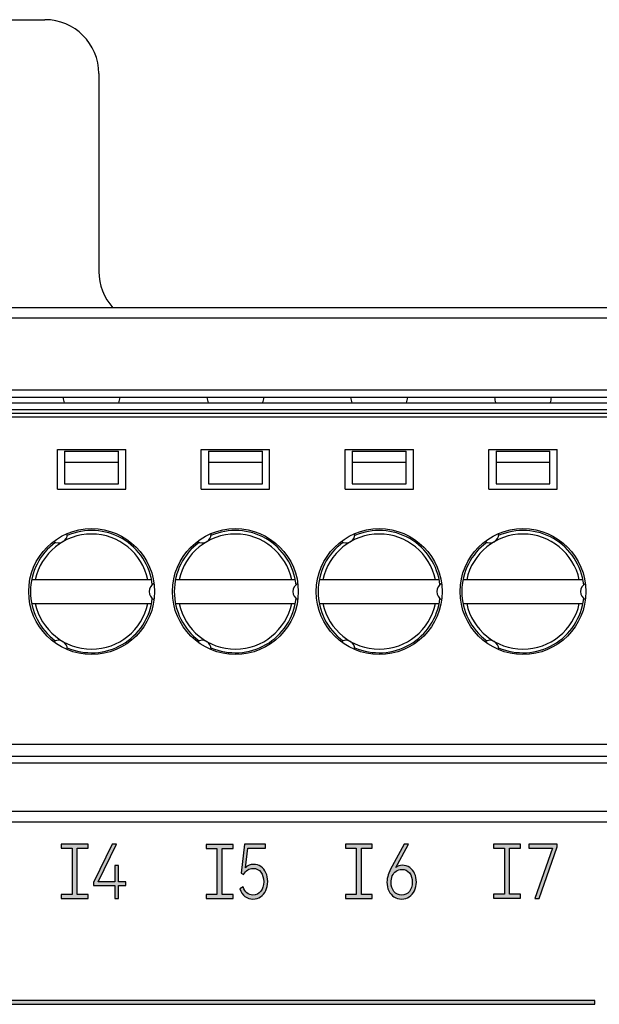
# Model space of a CAD drawing. Units: millimetres. Extents: x 3444 to 4633, y 1826 to 2907.
# Drawn here: x 3904 to 3920, y 2019 to 2047 of the extents above; entities that cross this region are included whole.
import ezdxf

# ---------------------------------------------------------------- set-up
doc = ezdxf.new("R2010")
doc.units = ezdxf.units.MM
doc.header["$MEASUREMENT"] = 0
doc.layers.add('5剖面线层', color=2, linetype='Continuous')
doc.layers.add('layer 1', color=7, linetype='Continuous')

msp = doc.modelspace()

# ---------------------------------------------------------------- hatches: boundary and pattern name
at = {"layer": '5剖面线层'}
h = msp.add_hatch(color=0, dxfattribs=at)
h.dxf.hatch_style = 1
edge = h.paths.add_edge_path()
edge.add_spline(control_points=[(3905.973, 2022.246), (3905.973, 2022.246), (3905.973, 2022.135), (3905.973, 2022.135), (3905.973, 2022.135), (3905.973, 2022.135), (3905.873, 2022.135), (3905.873, 2022.135), (3905.873, 2022.135), (3905.873, 2022.135), (3905.328, 2022.135), (3905.328, 2022.135), (3905.328, 2022.135), (3905.328, 2022.135), (3905.228, 2022.135), (3905.228, 2022.135), (3905.228, 2022.135), (3905.228, 2022.135), (3905.228, 2022.246), (3905.228, 2022.246), (3905.228, 2022.246), (3905.228, 2022.246), (3905.328, 2022.246), (3905.328, 2022.246), (3905.328, 2022.246), (3905.328, 2022.246), (3905.527, 2022.246), (3905.527, 2022.246), (3905.527, 2022.246), (3905.527, 2022.246), (3905.527, 2023.53), (3905.527, 2023.53), (3905.527, 2023.53), (3905.527, 2023.53), (3905.328, 2023.53), (3905.328, 2023.53), (3905.328, 2023.53), (3905.328, 2023.53), (3905.228, 2023.53), (3905.228, 2023.53), (3905.228, 2023.53), (3905.228, 2023.53), (3905.228, 2023.64), (3905.228, 2023.64), (3905.228, 2023.64), (3905.228, 2023.64), (3905.328, 2023.64), (3905.328, 2023.64), (3905.328, 2023.64), (3905.328, 2023.64), (3905.872, 2023.64), (3905.872, 2023.64), (3905.872, 2023.64), (3905.872, 2023.64), (3905.972, 2023.64), (3905.972, 2023.64), (3905.972, 2023.64), (3905.972, 2023.64), (3905.972, 2023.53), (3905.972, 2023.53), (3905.972, 2023.53), (3905.972, 2023.53), (3905.872, 2023.53), (3905.872, 2023.53), (3905.872, 2023.53), (3905.872, 2023.53), (3905.674, 2023.53), (3905.674, 2023.53), (3905.674, 2023.53), (3905.674, 2023.53), (3905.674, 2022.246), (3905.674, 2022.246), (3905.674, 2022.246), (3905.674, 2022.246), (3905.873, 2022.246), (3905.873, 2022.246), (3905.873, 2022.246), (3905.873, 2022.246), (3905.973, 2022.246), (3905.973, 2022.246)], knot_values=[0, 0, 0, 0, 0.047619, 0.047619, 0.047619, 0.047619, 0.095238, 0.095238, 0.095238, 0.095238, 0.142857, 0.142857, 0.142857, 0.142857, 0.190476, 0.190476, 0.190476, 0.190476, 0.238095, 0.238095, 0.238095, 0.238095, 0.285714, 0.285714, 0.285714, 0.285714, 0.333333, 0.333333, 0.333333, 0.333333, 0.380952, 0.380952, 0.380952, 0.380952, 0.428571, 0.428571, 0.428571, 0.428571, 0.47619, 0.47619, 0.47619, 0.47619, 0.52381, 0.52381, 0.52381, 0.52381, 0.571429, 0.571429, 0.571429, 0.571429, 0.619048, 0.619048, 0.619048, 0.619048, 0.666667, 0.666667, 0.666667, 0.666667, 0.714286, 0.714286, 0.714286, 0.714286, 0.761905, 0.761905, 0.761905, 0.761905, 0.809524, 0.809524, 0.809524, 0.809524, 0.857143, 0.857143, 0.857143, 0.857143, 0.904762, 0.904762, 0.904762, 0.904762, 1, 1, 1, 1], degree=3, periodic=1)
h = msp.add_hatch(color=0, dxfattribs=at)
h.dxf.hatch_style = 1
edge = h.paths.add_edge_path()
edge.add_spline(control_points=[(3906.822, 2023.046), (3906.822, 2023.046), (3906.822, 2022.598), (3906.822, 2022.598), (3906.822, 2022.598), (3906.822, 2022.598), (3907.022, 2022.598), (3907.022, 2022.598), (3907.022, 2022.598), (3907.022, 2022.598), (3907.022, 2022.492), (3907.022, 2022.492), (3907.022, 2022.492), (3907.022, 2022.492), (3906.822, 2022.492), (3906.822, 2022.492), (3906.822, 2022.492), (3906.822, 2022.492), (3906.822, 2022.136), (3906.822, 2022.136), (3906.822, 2022.136), (3906.822, 2022.136), (3906.717, 2022.136), (3906.717, 2022.136), (3906.717, 2022.136), (3906.717, 2022.136), (3906.717, 2022.492), (3906.717, 2022.492), (3906.717, 2022.492), (3906.717, 2022.492), (3906.128, 2022.492), (3906.128, 2022.492), (3906.128, 2022.492), (3906.128, 2022.492), (3906.128, 2022.576), (3906.128, 2022.576), (3906.128, 2022.576), (3906.128, 2022.576), (3906.643, 2023.642), (3906.643, 2023.642), (3906.643, 2023.642), (3906.643, 2023.642), (3906.76, 2023.642), (3906.76, 2023.642), (3906.76, 2023.642), (3906.76, 2023.642), (3906.254, 2022.598), (3906.254, 2022.598), (3906.254, 2022.598), (3906.254, 2022.598), (3906.717, 2022.598), (3906.717, 2022.598), (3906.717, 2022.598), (3906.717, 2022.598), (3906.717, 2023.046), (3906.717, 2023.046), (3906.717, 2023.046), (3906.717, 2023.046), (3906.822, 2023.046), (3906.822, 2023.046)], knot_values=[0, 0, 0, 0, 0.0625, 0.0625, 0.0625, 0.0625, 0.125, 0.125, 0.125, 0.125, 0.1875, 0.1875, 0.1875, 0.1875, 0.25, 0.25, 0.25, 0.25, 0.3125, 0.3125, 0.3125, 0.3125, 0.375, 0.375, 0.375, 0.375, 0.4375, 0.4375, 0.4375, 0.4375, 0.5, 0.5, 0.5, 0.5, 0.5625, 0.5625, 0.5625, 0.5625, 0.625, 0.625, 0.625, 0.625, 0.6875, 0.6875, 0.6875, 0.6875, 0.75, 0.75, 0.75, 0.75, 0.8125, 0.8125, 0.8125, 0.8125, 0.875, 0.875, 0.875, 0.875, 1, 1, 1, 1], degree=3, periodic=1)
h = msp.add_hatch(color=0, dxfattribs=at)
h.dxf.hatch_style = 1
edge = h.paths.add_edge_path()
edge.add_spline(control_points=[(3910.005, 2022.243), (3910.005, 2022.243), (3910.005, 2022.132), (3910.005, 2022.132), (3910.005, 2022.132), (3910.005, 2022.132), (3909.905, 2022.132), (3909.905, 2022.132), (3909.905, 2022.132), (3909.905, 2022.132), (3909.36, 2022.132), (3909.36, 2022.132), (3909.36, 2022.132), (3909.36, 2022.132), (3909.26, 2022.132), (3909.26, 2022.132), (3909.26, 2022.132), (3909.26, 2022.132), (3909.26, 2022.243), (3909.26, 2022.243), (3909.26, 2022.243), (3909.26, 2022.243), (3909.36, 2022.243), (3909.36, 2022.243), (3909.36, 2022.243), (3909.36, 2022.243), (3909.559, 2022.243), (3909.559, 2022.243), (3909.559, 2022.243), (3909.559, 2022.243), (3909.559, 2023.526), (3909.559, 2023.526), (3909.559, 2023.526), (3909.559, 2023.526), (3909.36, 2023.526), (3909.36, 2023.526), (3909.36, 2023.526), (3909.36, 2023.526), (3909.26, 2023.526), (3909.26, 2023.526), (3909.26, 2023.526), (3909.26, 2023.526), (3909.26, 2023.637), (3909.26, 2023.637), (3909.26, 2023.637), (3909.26, 2023.637), (3909.36, 2023.637), (3909.36, 2023.637), (3909.36, 2023.637), (3909.36, 2023.637), (3909.905, 2023.637), (3909.905, 2023.637), (3909.905, 2023.637), (3909.905, 2023.637), (3910.005, 2023.637), (3910.005, 2023.637), (3910.005, 2023.637), (3910.005, 2023.637), (3910.005, 2023.526), (3910.005, 2023.526), (3910.005, 2023.526), (3910.005, 2023.526), (3909.905, 2023.526), (3909.905, 2023.526), (3909.905, 2023.526), (3909.905, 2023.526), (3909.706, 2023.526), (3909.706, 2023.526), (3909.706, 2023.526), (3909.706, 2023.526), (3909.706, 2022.243), (3909.706, 2022.243), (3909.706, 2022.243), (3909.706, 2022.243), (3909.905, 2022.243), (3909.905, 2022.243), (3909.905, 2022.243), (3909.905, 2022.243), (3910.005, 2022.243), (3910.005, 2022.243)], knot_values=[0, 0, 0, 0, 0.047619, 0.047619, 0.047619, 0.047619, 0.095238, 0.095238, 0.095238, 0.095238, 0.142857, 0.142857, 0.142857, 0.142857, 0.190476, 0.190476, 0.190476, 0.190476, 0.238095, 0.238095, 0.238095, 0.238095, 0.285714, 0.285714, 0.285714, 0.285714, 0.333333, 0.333333, 0.333333, 0.333333, 0.380952, 0.380952, 0.380952, 0.380952, 0.428571, 0.428571, 0.428571, 0.428571, 0.47619, 0.47619, 0.47619, 0.47619, 0.52381, 0.52381, 0.52381, 0.52381, 0.571429, 0.571429, 0.571429, 0.571429, 0.619048, 0.619048, 0.619048, 0.619048, 0.666667, 0.666667, 0.666667, 0.666667, 0.714286, 0.714286, 0.714286, 0.714286, 0.761905, 0.761905, 0.761905, 0.761905, 0.809524, 0.809524, 0.809524, 0.809524, 0.857143, 0.857143, 0.857143, 0.857143, 0.904762, 0.904762, 0.904762, 0.904762, 1, 1, 1, 1], degree=3, periodic=1)
h = msp.add_hatch(color=0, dxfattribs=at)
h.dxf.hatch_style = 1
edge = h.paths.add_edge_path()
edge.add_spline(control_points=[(3910.578, 2023.079), (3910.654, 2023.079), (3910.721, 2023.059), (3910.78, 2023.018), (3910.78, 2023.018), (3910.839, 2022.978), (3910.886, 2022.921), (3910.919, 2022.849), (3910.919, 2022.849), (3910.953, 2022.776), (3910.969, 2022.694), (3910.969, 2022.602), (3910.969, 2022.602), (3910.969, 2022.508), (3910.952, 2022.424), (3910.917, 2022.35), (3910.917, 2022.35), (3910.883, 2022.276), (3910.834, 2022.218), (3910.772, 2022.177), (3910.772, 2022.177), (3910.71, 2022.136), (3910.639, 2022.116), (3910.56, 2022.116), (3910.56, 2022.116), (3910.477, 2022.116), (3910.403, 2022.14), (3910.338, 2022.188), (3910.338, 2022.188), (3910.273, 2022.236), (3910.227, 2022.306), (3910.198, 2022.399), (3910.198, 2022.399), (3910.198, 2022.399), (3910.284, 2022.457), (3910.284, 2022.457), (3910.284, 2022.457), (3910.309, 2022.381), (3910.345, 2022.324), (3910.393, 2022.285), (3910.393, 2022.285), (3910.44, 2022.246), (3910.496, 2022.227), (3910.56, 2022.227), (3910.56, 2022.227), (3910.652, 2022.227), (3910.725, 2022.262), (3910.778, 2022.331), (3910.778, 2022.331), (3910.832, 2022.401), (3910.858, 2022.49), (3910.858, 2022.598), (3910.858, 2022.598), (3910.858, 2022.705), (3910.832, 2022.793), (3910.78, 2022.863), (3910.78, 2022.863), (3910.728, 2022.933), (3910.656, 2022.968), (3910.564, 2022.968), (3910.564, 2022.968), (3910.453, 2022.968), (3910.363, 2022.91), (3910.295, 2022.795), (3910.295, 2022.795), (3910.295, 2022.795), (3910.23, 2022.832), (3910.23, 2022.832), (3910.23, 2022.832), (3910.23, 2022.832), (3910.324, 2023.644), (3910.324, 2023.644), (3910.324, 2023.644), (3910.324, 2023.644), (3910.908, 2023.644), (3910.908, 2023.644), (3910.908, 2023.644), (3910.908, 2023.644), (3910.908, 2023.535), (3910.908, 2023.535), (3910.908, 2023.535), (3910.908, 2023.535), (3910.415, 2023.535), (3910.415, 2023.535), (3910.415, 2023.535), (3910.415, 2023.535), (3910.349, 2022.986), (3910.349, 2022.986), (3910.349, 2022.986), (3910.41, 2023.048), (3910.486, 2023.079), (3910.578, 2023.079)], knot_values=[0, 0, 0, 0, 0.041667, 0.041667, 0.041667, 0.041667, 0.083333, 0.083333, 0.083333, 0.083333, 0.125, 0.125, 0.125, 0.125, 0.166667, 0.166667, 0.166667, 0.166667, 0.208333, 0.208333, 0.208333, 0.208333, 0.25, 0.25, 0.25, 0.25, 0.291667, 0.291667, 0.291667, 0.291667, 0.333333, 0.333333, 0.333333, 0.333333, 0.375, 0.375, 0.375, 0.375, 0.416667, 0.416667, 0.416667, 0.416667, 0.458333, 0.458333, 0.458333, 0.458333, 0.5, 0.5, 0.5, 0.5, 0.541667, 0.541667, 0.541667, 0.541667, 0.583333, 0.583333, 0.583333, 0.583333, 0.625, 0.625, 0.625, 0.625, 0.666667, 0.666667, 0.666667, 0.666667, 0.708333, 0.708333, 0.708333, 0.708333, 0.75, 0.75, 0.75, 0.75, 0.791667, 0.791667, 0.791667, 0.791667, 0.833333, 0.833333, 0.833333, 0.833333, 0.875, 0.875, 0.875, 0.875, 0.916667, 0.916667, 0.916667, 0.916667, 1, 1, 1, 1], degree=3, periodic=1)
h = msp.add_hatch(color=0, dxfattribs=at)
h.dxf.hatch_style = 1
edge = h.paths.add_edge_path()
edge.add_spline(control_points=[(3913.88, 2022.244), (3913.88, 2022.244), (3913.88, 2022.133), (3913.88, 2022.133), (3913.88, 2022.133), (3913.88, 2022.133), (3913.78, 2022.133), (3913.78, 2022.133), (3913.78, 2022.133), (3913.78, 2022.133), (3913.236, 2022.133), (3913.236, 2022.133), (3913.236, 2022.133), (3913.236, 2022.133), (3913.136, 2022.133), (3913.136, 2022.133), (3913.136, 2022.133), (3913.136, 2022.133), (3913.136, 2022.244), (3913.136, 2022.244), (3913.136, 2022.244), (3913.136, 2022.244), (3913.236, 2022.244), (3913.236, 2022.244), (3913.236, 2022.244), (3913.236, 2022.244), (3913.434, 2022.244), (3913.434, 2022.244), (3913.434, 2022.244), (3913.434, 2022.244), (3913.434, 2023.527), (3913.434, 2023.527), (3913.434, 2023.527), (3913.434, 2023.527), (3913.236, 2023.527), (3913.236, 2023.527), (3913.236, 2023.527), (3913.236, 2023.527), (3913.136, 2023.527), (3913.136, 2023.527), (3913.136, 2023.527), (3913.136, 2023.527), (3913.136, 2023.638), (3913.136, 2023.638), (3913.136, 2023.638), (3913.136, 2023.638), (3913.236, 2023.638), (3913.236, 2023.638), (3913.236, 2023.638), (3913.236, 2023.638), (3913.78, 2023.638), (3913.78, 2023.638), (3913.78, 2023.638), (3913.78, 2023.638), (3913.88, 2023.638), (3913.88, 2023.638), (3913.88, 2023.638), (3913.88, 2023.638), (3913.88, 2023.527), (3913.88, 2023.527), (3913.88, 2023.527), (3913.88, 2023.527), (3913.78, 2023.527), (3913.78, 2023.527), (3913.78, 2023.527), (3913.78, 2023.527), (3913.581, 2023.527), (3913.581, 2023.527), (3913.581, 2023.527), (3913.581, 2023.527), (3913.581, 2022.244), (3913.581, 2022.244), (3913.581, 2022.244), (3913.581, 2022.244), (3913.78, 2022.244), (3913.78, 2022.244), (3913.78, 2022.244), (3913.78, 2022.244), (3913.88, 2022.244), (3913.88, 2022.244)], knot_values=[0, 0, 0, 0, 0.047619, 0.047619, 0.047619, 0.047619, 0.095238, 0.095238, 0.095238, 0.095238, 0.142857, 0.142857, 0.142857, 0.142857, 0.190476, 0.190476, 0.190476, 0.190476, 0.238095, 0.238095, 0.238095, 0.238095, 0.285714, 0.285714, 0.285714, 0.285714, 0.333333, 0.333333, 0.333333, 0.333333, 0.380952, 0.380952, 0.380952, 0.380952, 0.428571, 0.428571, 0.428571, 0.428571, 0.47619, 0.47619, 0.47619, 0.47619, 0.52381, 0.52381, 0.52381, 0.52381, 0.571429, 0.571429, 0.571429, 0.571429, 0.619048, 0.619048, 0.619048, 0.619048, 0.666667, 0.666667, 0.666667, 0.666667, 0.714286, 0.714286, 0.714286, 0.714286, 0.761905, 0.761905, 0.761905, 0.761905, 0.809524, 0.809524, 0.809524, 0.809524, 0.857143, 0.857143, 0.857143, 0.857143, 0.904762, 0.904762, 0.904762, 0.904762, 1, 1, 1, 1], degree=3, periodic=1)
h = msp.add_hatch(color=0, dxfattribs=at)
h.dxf.hatch_style = 1
edge = h.paths.add_edge_path()
edge.add_spline(control_points=[(3914.712, 2023.054), (3914.791, 2023.054), (3914.86, 2023.033), (3914.919, 2022.992), (3914.919, 2022.992), (3914.979, 2022.95), (3915.024, 2022.894), (3915.057, 2022.823), (3915.057, 2022.823), (3915.089, 2022.753), (3915.105, 2022.674), (3915.105, 2022.588), (3915.105, 2022.588), (3915.105, 2022.499), (3915.088, 2022.419), (3915.053, 2022.347), (3915.053, 2022.347), (3915.018, 2022.275), (3914.97, 2022.218), (3914.908, 2022.177), (3914.908, 2022.177), (3914.845, 2022.136), (3914.775, 2022.116), (3914.696, 2022.116), (3914.696, 2022.116), (3914.616, 2022.116), (3914.545, 2022.136), (3914.482, 2022.176), (3914.482, 2022.176), (3914.42, 2022.217), (3914.372, 2022.272), (3914.338, 2022.344), (3914.338, 2022.344), (3914.304, 2022.415), (3914.287, 2022.495), (3914.287, 2022.584), (3914.287, 2022.584), (3914.287, 2022.658), (3914.299, 2022.726), (3914.322, 2022.789), (3914.322, 2022.789), (3914.345, 2022.852), (3914.383, 2022.933), (3914.436, 2023.032), (3914.436, 2023.032), (3914.436, 2023.032), (3914.77, 2023.642), (3914.77, 2023.642), (3914.77, 2023.642), (3914.77, 2023.642), (3914.89, 2023.642), (3914.89, 2023.642), (3914.89, 2023.642), (3914.89, 2023.642), (3914.579, 2023.073), (3914.579, 2023.073), (3914.579, 2023.073), (3914.579, 2023.073), (3914.533, 2022.995), (3914.533, 2022.995), (3914.533, 2022.995), (3914.584, 2023.034), (3914.644, 2023.054), (3914.712, 2023.054)], knot_values=[0, 0, 0, 0, 0.058824, 0.058824, 0.058824, 0.058824, 0.117647, 0.117647, 0.117647, 0.117647, 0.176471, 0.176471, 0.176471, 0.176471, 0.235294, 0.235294, 0.235294, 0.235294, 0.294118, 0.294118, 0.294118, 0.294118, 0.352941, 0.352941, 0.352941, 0.352941, 0.411765, 0.411765, 0.411765, 0.411765, 0.470588, 0.470588, 0.470588, 0.470588, 0.529412, 0.529412, 0.529412, 0.529412, 0.588235, 0.588235, 0.588235, 0.588235, 0.647059, 0.647059, 0.647059, 0.647059, 0.705882, 0.705882, 0.705882, 0.705882, 0.764706, 0.764706, 0.764706, 0.764706, 0.823529, 0.823529, 0.823529, 0.823529, 0.882353, 0.882353, 0.882353, 0.882353, 1, 1, 1, 1], degree=3, periodic=1)
edge = h.paths.add_edge_path(flags=16)
edge.add_spline(control_points=[(3914.696, 2022.227), (3914.784, 2022.227), (3914.856, 2022.26), (3914.91, 2022.326), (3914.91, 2022.326), (3914.965, 2022.393), (3914.992, 2022.479), (3914.992, 2022.584), (3914.992, 2022.584), (3914.992, 2022.689), (3914.966, 2022.775), (3914.914, 2022.842), (3914.914, 2022.842), (3914.862, 2022.908), (3914.79, 2022.941), (3914.7, 2022.941), (3914.7, 2022.941), (3914.639, 2022.941), (3914.585, 2022.925), (3914.54, 2022.892), (3914.54, 2022.892), (3914.494, 2022.859), (3914.46, 2022.815), (3914.436, 2022.76), (3914.436, 2022.76), (3914.412, 2022.704), (3914.4, 2022.643), (3914.4, 2022.578), (3914.4, 2022.578), (3914.4, 2022.475), (3914.427, 2022.391), (3914.482, 2022.325), (3914.482, 2022.325), (3914.536, 2022.259), (3914.607, 2022.227), (3914.696, 2022.227)], knot_values=[0, 0, 0, 0, 0.1, 0.1, 0.1, 0.1, 0.2, 0.2, 0.2, 0.2, 0.3, 0.3, 0.3, 0.3, 0.4, 0.4, 0.4, 0.4, 0.5, 0.5, 0.5, 0.5, 0.6, 0.6, 0.6, 0.6, 0.7, 0.7, 0.7, 0.7, 0.8, 0.8, 0.8, 0.8, 1, 1, 1, 1], degree=3, periodic=1)
h = msp.add_hatch(color=0, dxfattribs=at)
h.dxf.hatch_style = 1
edge = h.paths.add_edge_path()
edge.add_spline(control_points=[(3917.998, 2022.248), (3917.998, 2022.248), (3917.998, 2022.137), (3917.998, 2022.137), (3917.998, 2022.137), (3917.998, 2022.137), (3917.898, 2022.137), (3917.898, 2022.137), (3917.898, 2022.137), (3917.898, 2022.137), (3917.354, 2022.137), (3917.354, 2022.137), (3917.354, 2022.137), (3917.354, 2022.137), (3917.254, 2022.137), (3917.254, 2022.137), (3917.254, 2022.137), (3917.254, 2022.137), (3917.254, 2022.248), (3917.254, 2022.248), (3917.254, 2022.248), (3917.254, 2022.248), (3917.354, 2022.248), (3917.354, 2022.248), (3917.354, 2022.248), (3917.354, 2022.248), (3917.552, 2022.248), (3917.552, 2022.248), (3917.552, 2022.248), (3917.552, 2022.248), (3917.552, 2023.531), (3917.552, 2023.531), (3917.552, 2023.531), (3917.552, 2023.531), (3917.353, 2023.531), (3917.353, 2023.531), (3917.353, 2023.531), (3917.353, 2023.531), (3917.253, 2023.531), (3917.253, 2023.531), (3917.253, 2023.531), (3917.253, 2023.531), (3917.253, 2023.642), (3917.253, 2023.642), (3917.253, 2023.642), (3917.253, 2023.642), (3917.353, 2023.642), (3917.353, 2023.642), (3917.353, 2023.642), (3917.353, 2023.642), (3917.898, 2023.642), (3917.898, 2023.642), (3917.898, 2023.642), (3917.898, 2023.642), (3917.998, 2023.642), (3917.998, 2023.642), (3917.998, 2023.642), (3917.998, 2023.642), (3917.998, 2023.531), (3917.998, 2023.531), (3917.998, 2023.531), (3917.998, 2023.531), (3917.898, 2023.531), (3917.898, 2023.531), (3917.898, 2023.531), (3917.898, 2023.531), (3917.699, 2023.531), (3917.699, 2023.531), (3917.699, 2023.531), (3917.699, 2023.531), (3917.699, 2022.248), (3917.699, 2022.248), (3917.699, 2022.248), (3917.699, 2022.248), (3917.898, 2022.248), (3917.898, 2022.248), (3917.898, 2022.248), (3917.898, 2022.248), (3917.998, 2022.248), (3917.998, 2022.248)], knot_values=[0, 0, 0, 0, 0.047619, 0.047619, 0.047619, 0.047619, 0.095238, 0.095238, 0.095238, 0.095238, 0.142857, 0.142857, 0.142857, 0.142857, 0.190476, 0.190476, 0.190476, 0.190476, 0.238095, 0.238095, 0.238095, 0.238095, 0.285714, 0.285714, 0.285714, 0.285714, 0.333333, 0.333333, 0.333333, 0.333333, 0.380952, 0.380952, 0.380952, 0.380952, 0.428571, 0.428571, 0.428571, 0.428571, 0.47619, 0.47619, 0.47619, 0.47619, 0.52381, 0.52381, 0.52381, 0.52381, 0.571429, 0.571429, 0.571429, 0.571429, 0.619048, 0.619048, 0.619048, 0.619048, 0.666667, 0.666667, 0.666667, 0.666667, 0.714286, 0.714286, 0.714286, 0.714286, 0.761905, 0.761905, 0.761905, 0.761905, 0.809524, 0.809524, 0.809524, 0.809524, 0.857143, 0.857143, 0.857143, 0.857143, 0.904762, 0.904762, 0.904762, 0.904762, 1, 1, 1, 1], degree=3, periodic=1)
h = msp.add_hatch(color=0, dxfattribs=at)
h.dxf.hatch_style = 1
edge = h.paths.add_edge_path()
edge.add_spline(control_points=[(3918.896, 2023.535), (3918.896, 2023.535), (3918.23, 2023.535), (3918.23, 2023.535), (3918.23, 2023.535), (3918.23, 2023.535), (3918.23, 2023.642), (3918.23, 2023.642), (3918.23, 2023.642), (3918.23, 2023.642), (3919.019, 2023.642), (3919.019, 2023.642), (3919.019, 2023.642), (3919.019, 2023.642), (3919.019, 2023.572), (3919.019, 2023.572), (3919.019, 2023.572), (3919.019, 2023.572), (3918.523, 2022.136), (3918.523, 2022.136), (3918.523, 2022.136), (3918.523, 2022.136), (3918.404, 2022.136), (3918.404, 2022.136), (3918.404, 2022.136), (3918.404, 2022.136), (3918.896, 2023.535), (3918.896, 2023.535)], knot_values=[0, 0, 0, 0, 0.125, 0.125, 0.125, 0.125, 0.25, 0.25, 0.25, 0.25, 0.375, 0.375, 0.375, 0.375, 0.5, 0.5, 0.5, 0.5, 0.625, 0.625, 0.625, 0.625, 0.75, 0.75, 0.75, 0.75, 1, 1, 1, 1], degree=3, periodic=1)
h = msp.add_hatch(color=0, dxfattribs=at)
h.dxf.hatch_style = 1
edge = h.paths.add_edge_path()
edge.add_spline(control_points=[(3886.171, 2021.216), (3886.171, 2021.216), (3886.171, 2019.3), (3886.171, 2019.3), (3886.171, 2019.3), (3886.171, 2019.3), (3920.068, 2019.3), (3920.068, 2019.3), (3920.068, 2019.3), (3920.068, 2019.3), (3920.068, 2019.19), (3920.068, 2019.19), (3920.068, 2019.19), (3920.068, 2019.19), (3886.071, 2019.19), (3886.071, 2019.19), (3886.071, 2019.19), (3886.071, 2019.19), (3886.071, 2021.216), (3886.071, 2021.216), (3886.071, 2021.216), (3886.071, 2021.216), (3886.171, 2021.216), (3886.171, 2021.216)], knot_values=[0, 0, 0, 0, 0.142857, 0.142857, 0.142857, 0.142857, 0.285714, 0.285714, 0.285714, 0.285714, 0.428571, 0.428571, 0.428571, 0.428571, 0.571429, 0.571429, 0.571429, 0.571429, 0.714286, 0.714286, 0.714286, 0.714286, 1, 1, 1, 1], degree=3, periodic=1)

# ---------------------------------------------------------------- linework, layer by layer
at = {"color": 0, "linetype": 'Continuous'}
for p, q in [((3892.771, 2046.563), (3904.771, 2046.563)), ((3906.271, 2045.063), (3906.271, 2039.563)), ((3863.271, 2038.563), (4004.571, 2038.563)), ((3964.571, 2038.263), (3883.571, 2038.263)), ((3964.571, 2036.263), (3883.571, 2036.263)), ((3964.571, 2036.063), (3883.571, 2036.063)), ((3883.571, 2035.913), (3964.571, 2035.913)), ((3964.571, 2035.713), (3883.571, 2035.713)), ((3964.571, 2035.613), (3883.571, 2035.613)), ((3964.571, 2035.513), (3883.571, 2035.513)), ((3905.121, 2033.513), (3905.121, 2034.613)), ((3905.121, 2034.613), (3907.021, 2034.613)), ((3907.021, 2033.513), (3907.021, 2034.613)), ((3909.121, 2033.513), (3909.121, 2034.613)), ((3909.121, 2034.613), (3911.021, 2034.613)), ((3911.021, 2033.513), (3911.021, 2034.613)), ((3913.121, 2033.513), (3913.121, 2034.613)), ((3913.121, 2034.613), (3915.021, 2034.613)), ((3915.021, 2033.513), (3915.021, 2034.613)), ((3917.121, 2033.513), (3917.121, 2034.613)), ((3917.121, 2034.613), (3919.021, 2034.613)), ((3919.021, 2033.513), (3919.021, 2034.613)), ((3905.321, 2034.563), (3905.321, 2033.656)), ((3905.321, 2034.563), (3906.821, 2034.563)), ((3906.821, 2033.656), (3906.821, 2034.563)), ((3909.321, 2034.563), (3909.321, 2033.656)), ((3909.321, 2034.563), (3910.821, 2034.563)), ((3910.821, 2033.656), (3910.821, 2034.563)), ((3913.321, 2034.563), (3913.321, 2033.656)), ((3913.321, 2034.563), (3914.821, 2034.563)), ((3914.821, 2033.656), (3914.821, 2034.563)), ((3917.321, 2034.563), (3917.321, 2033.656)), ((3917.321, 2034.563), (3918.821, 2034.563)), ((3918.821, 2033.656), (3918.821, 2034.563)), ((3905.321, 2034.263), (3906.821, 2034.263)), ((3909.321, 2034.263), (3910.821, 2034.263)), ((3913.321, 2034.263), (3914.821, 2034.263)), ((3917.321, 2034.263), (3918.821, 2034.263)), ((3905.121, 2033.513), (3907.021, 2033.513)), ((3905.321, 2033.656), (3906.821, 2033.656)), ((3909.121, 2033.513), (3911.021, 2033.513)), ((3909.321, 2033.656), (3910.821, 2033.656)), ((3913.121, 2033.513), (3915.021, 2033.513)), ((3913.321, 2033.656), (3914.821, 2033.656)), ((3917.121, 2033.513), (3919.021, 2033.513)), ((3917.321, 2033.656), (3918.821, 2033.656)), ((3907.738, 2030.993), (3904.403, 2030.993)), ((3911.738, 2030.993), (3908.403, 2030.993)), ((3915.738, 2030.993), (3912.403, 2030.993)), ((3919.738, 2030.993), (3916.403, 2030.993)), ((3904.403, 2030.333), (3907.738, 2030.333)), ((3908.403, 2030.333), (3911.738, 2030.333)), ((3912.403, 2030.333), (3915.738, 2030.333)), ((3916.403, 2030.333), (3919.738, 2030.333)), ((3924.071, 2026.413), (3883.571, 2026.413)), ((3883.571, 2026.092), (3964.571, 2026.092)), ((3964.571, 2025.895), (3883.571, 2025.895)), ((3868.771, 2024.563), (3979.371, 2024.563)), ((3868.471, 2024.263), (3979.671, 2024.263))]:
    msp.add_line(p, q, dxfattribs=at)
for centre in [(3906.071, 2030.663), (3910.071, 2030.663), (3914.071, 2030.663), (3918.071, 2030.663)]:
    msp.add_circle(centre, 1.75, dxfattribs=at)
for centre, radius, start, end in [((3904.771, 2045.063), 1.5, 0, 90), ((3907.771, 2039.563), 1.5, 180, 222.3983), ((3906.071, 2036.163), 0.8, 187.1808, 198.5437), ((3906.071, 2036.163), 0.8, 341.4561, 352.8192), ((3910.071, 2036.163), 0.8, 187.1808, 198.5437), ((3910.071, 2036.163), 0.8, 341.4561, 352.8192), ((3914.071, 2036.163), 0.8, 187.1808, 198.5437), ((3914.071, 2036.163), 0.8, 341.4561, 352.8192), ((3918.071, 2036.163), 0.8, 187.1808, 198.5437), ((3918.071, 2036.163), 0.8, 341.4561, 352.8192), ((3906.071, 2030.663), 1.6, 11.9027, 168.0973), ((3905.146, 2032.265), 0.25, 237.178, 0), ((3906.071, 2030.663), 1.7, 6.4651, 113.5349), ((3910.071, 2030.663), 1.6, 11.9027, 168.0973), ((3909.146, 2032.265), 0.25, 237.178, 0), ((3910.071, 2030.663), 1.7, 6.4651, 113.5349), ((3914.071, 2030.663), 1.6, 11.9027, 168.0973), ((3913.146, 2032.265), 0.25, 237.178, 0), ((3914.071, 2030.663), 1.7, 6.4651, 113.5349), ((3918.071, 2030.663), 1.6, 11.9027, 168.0973), ((3917.146, 2032.265), 0.25, 237.178, 0), ((3918.071, 2030.663), 1.7, 6.4651, 113.5349), ((3906.071, 2030.663), 1.7, 126.4651, 233.5349), ((3910.071, 2030.663), 1.7, 126.4651, 233.5349), ((3914.071, 2030.663), 1.7, 126.4651, 233.5349), ((3918.071, 2030.663), 1.7, 126.4651, 233.5349), ((3907.921, 2030.663), 0.25, 117.178, 242.822), ((3911.921, 2030.663), 0.25, 117.178, 242.822), ((3915.921, 2030.663), 0.25, 117.178, 242.822), ((3919.921, 2030.663), 0.25, 117.178, 242.822), ((3906.071, 2030.663), 1.6, 191.9027, 348.0973), ((3906.071, 2030.663), 1.7, 246.4651, 353.5349), ((3910.071, 2030.663), 1.6, 191.9027, 348.0973), ((3910.071, 2030.663), 1.7, 246.4651, 353.5349), ((3914.071, 2030.663), 1.6, 191.9027, 348.0973), ((3914.071, 2030.663), 1.7, 246.4651, 353.5349), ((3918.071, 2030.663), 1.6, 191.9027, 348.0973), ((3918.071, 2030.663), 1.7, 246.4651, 353.5349), ((3905.146, 2029.06), 0.25, 0, 122.822), ((3909.146, 2029.06), 0.25, 0, 122.822), ((3913.146, 2029.06), 0.25, 0, 122.822), ((3917.146, 2029.06), 0.25, 0, 122.822)]:
    msp.add_arc(centre, radius, start, end, dxfattribs=at)
at = {"layer": 'layer 1', "color": 0}
for points, knots in [([(3905.973, 2022.246), (3905.973, 2022.246), (3905.973, 2022.135), (3905.973, 2022.135), (3905.973, 2022.135), (3905.973, 2022.135), (3905.873, 2022.135), (3905.873, 2022.135), (3905.873, 2022.135), (3905.873, 2022.135), (3905.328, 2022.135), (3905.328, 2022.135), (3905.328, 2022.135), (3905.328, 2022.135), (3905.228, 2022.135), (3905.228, 2022.135), (3905.228, 2022.135), (3905.228, 2022.135), (3905.228, 2022.246), (3905.228, 2022.246), (3905.228, 2022.246), (3905.228, 2022.246), (3905.328, 2022.246), (3905.328, 2022.246), (3905.328, 2022.246), (3905.328, 2022.246), (3905.527, 2022.246), (3905.527, 2022.246), (3905.527, 2022.246), (3905.527, 2022.246), (3905.527, 2023.53), (3905.527, 2023.53), (3905.527, 2023.53), (3905.527, 2023.53), (3905.328, 2023.53), (3905.328, 2023.53), (3905.328, 2023.53), (3905.328, 2023.53), (3905.228, 2023.53), (3905.228, 2023.53), (3905.228, 2023.53), (3905.228, 2023.53), (3905.228, 2023.64), (3905.228, 2023.64), (3905.228, 2023.64), (3905.228, 2023.64), (3905.328, 2023.64), (3905.328, 2023.64), (3905.328, 2023.64), (3905.328, 2023.64), (3905.872, 2023.64), (3905.872, 2023.64), (3905.872, 2023.64), (3905.872, 2023.64), (3905.972, 2023.64), (3905.972, 2023.64), (3905.972, 2023.64), (3905.972, 2023.64), (3905.972, 2023.53), (3905.972, 2023.53), (3905.972, 2023.53), (3905.972, 2023.53), (3905.872, 2023.53), (3905.872, 2023.53), (3905.872, 2023.53), (3905.872, 2023.53), (3905.674, 2023.53), (3905.674, 2023.53), (3905.674, 2023.53), (3905.674, 2023.53), (3905.674, 2022.246), (3905.674, 2022.246), (3905.674, 2022.246), (3905.674, 2022.246), (3905.873, 2022.246), (3905.873, 2022.246), (3905.873, 2022.246), (3905.873, 2022.246), (3905.973, 2022.246), (3905.973, 2022.246)], [0, 0, 0, 0, 0.047619, 0.047619, 0.047619, 0.047619, 0.095238, 0.095238, 0.095238, 0.095238, 0.142857, 0.142857, 0.142857, 0.142857, 0.190476, 0.190476, 0.190476, 0.190476, 0.238095, 0.238095, 0.238095, 0.238095, 0.285714, 0.285714, 0.285714, 0.285714, 0.333333, 0.333333, 0.333333, 0.333333, 0.380952, 0.380952, 0.380952, 0.380952, 0.428571, 0.428571, 0.428571, 0.428571, 0.47619, 0.47619, 0.47619, 0.47619, 0.52381, 0.52381, 0.52381, 0.52381, 0.571429, 0.571429, 0.571429, 0.571429, 0.619048, 0.619048, 0.619048, 0.619048, 0.666667, 0.666667, 0.666667, 0.666667, 0.714286, 0.714286, 0.714286, 0.714286, 0.761905, 0.761905, 0.761905, 0.761905, 0.809524, 0.809524, 0.809524, 0.809524, 0.857143, 0.857143, 0.857143, 0.857143, 0.904762, 0.904762, 0.904762, 0.904762, 1, 1, 1, 1]), ([(3906.822, 2023.046), (3906.822, 2023.046), (3906.822, 2022.598), (3906.822, 2022.598), (3906.822, 2022.598), (3906.822, 2022.598), (3907.022, 2022.598), (3907.022, 2022.598), (3907.022, 2022.598), (3907.022, 2022.598), (3907.022, 2022.492), (3907.022, 2022.492), (3907.022, 2022.492), (3907.022, 2022.492), (3906.822, 2022.492), (3906.822, 2022.492), (3906.822, 2022.492), (3906.822, 2022.492), (3906.822, 2022.136), (3906.822, 2022.136), (3906.822, 2022.136), (3906.822, 2022.136), (3906.717, 2022.136), (3906.717, 2022.136), (3906.717, 2022.136), (3906.717, 2022.136), (3906.717, 2022.492), (3906.717, 2022.492), (3906.717, 2022.492), (3906.717, 2022.492), (3906.128, 2022.492), (3906.128, 2022.492), (3906.128, 2022.492), (3906.128, 2022.492), (3906.128, 2022.576), (3906.128, 2022.576), (3906.128, 2022.576), (3906.128, 2022.576), (3906.643, 2023.642), (3906.643, 2023.642), (3906.643, 2023.642), (3906.643, 2023.642), (3906.76, 2023.642), (3906.76, 2023.642), (3906.76, 2023.642), (3906.76, 2023.642), (3906.254, 2022.598), (3906.254, 2022.598), (3906.254, 2022.598), (3906.254, 2022.598), (3906.717, 2022.598), (3906.717, 2022.598), (3906.717, 2022.598), (3906.717, 2022.598), (3906.717, 2023.046), (3906.717, 2023.046), (3906.717, 2023.046), (3906.717, 2023.046), (3906.822, 2023.046), (3906.822, 2023.046)], [0, 0, 0, 0, 0.0625, 0.0625, 0.0625, 0.0625, 0.125, 0.125, 0.125, 0.125, 0.1875, 0.1875, 0.1875, 0.1875, 0.25, 0.25, 0.25, 0.25, 0.3125, 0.3125, 0.3125, 0.3125, 0.375, 0.375, 0.375, 0.375, 0.4375, 0.4375, 0.4375, 0.4375, 0.5, 0.5, 0.5, 0.5, 0.5625, 0.5625, 0.5625, 0.5625, 0.625, 0.625, 0.625, 0.625, 0.6875, 0.6875, 0.6875, 0.6875, 0.75, 0.75, 0.75, 0.75, 0.8125, 0.8125, 0.8125, 0.8125, 0.875, 0.875, 0.875, 0.875, 1, 1, 1, 1]), ([(3910.005, 2022.243), (3910.005, 2022.243), (3910.005, 2022.132), (3910.005, 2022.132), (3910.005, 2022.132), (3910.005, 2022.132), (3909.905, 2022.132), (3909.905, 2022.132), (3909.905, 2022.132), (3909.905, 2022.132), (3909.36, 2022.132), (3909.36, 2022.132), (3909.36, 2022.132), (3909.36, 2022.132), (3909.26, 2022.132), (3909.26, 2022.132), (3909.26, 2022.132), (3909.26, 2022.132), (3909.26, 2022.243), (3909.26, 2022.243), (3909.26, 2022.243), (3909.26, 2022.243), (3909.36, 2022.243), (3909.36, 2022.243), (3909.36, 2022.243), (3909.36, 2022.243), (3909.559, 2022.243), (3909.559, 2022.243), (3909.559, 2022.243), (3909.559, 2022.243), (3909.559, 2023.526), (3909.559, 2023.526), (3909.559, 2023.526), (3909.559, 2023.526), (3909.36, 2023.526), (3909.36, 2023.526), (3909.36, 2023.526), (3909.36, 2023.526), (3909.26, 2023.526), (3909.26, 2023.526), (3909.26, 2023.526), (3909.26, 2023.526), (3909.26, 2023.637), (3909.26, 2023.637), (3909.26, 2023.637), (3909.26, 2023.637), (3909.36, 2023.637), (3909.36, 2023.637), (3909.36, 2023.637), (3909.36, 2023.637), (3909.905, 2023.637), (3909.905, 2023.637), (3909.905, 2023.637), (3909.905, 2023.637), (3910.005, 2023.637), (3910.005, 2023.637), (3910.005, 2023.637), (3910.005, 2023.637), (3910.005, 2023.526), (3910.005, 2023.526), (3910.005, 2023.526), (3910.005, 2023.526), (3909.905, 2023.526), (3909.905, 2023.526), (3909.905, 2023.526), (3909.905, 2023.526), (3909.706, 2023.526), (3909.706, 2023.526), (3909.706, 2023.526), (3909.706, 2023.526), (3909.706, 2022.243), (3909.706, 2022.243), (3909.706, 2022.243), (3909.706, 2022.243), (3909.905, 2022.243), (3909.905, 2022.243), (3909.905, 2022.243), (3909.905, 2022.243), (3910.005, 2022.243), (3910.005, 2022.243)], [0, 0, 0, 0, 0.047619, 0.047619, 0.047619, 0.047619, 0.095238, 0.095238, 0.095238, 0.095238, 0.142857, 0.142857, 0.142857, 0.142857, 0.190476, 0.190476, 0.190476, 0.190476, 0.238095, 0.238095, 0.238095, 0.238095, 0.285714, 0.285714, 0.285714, 0.285714, 0.333333, 0.333333, 0.333333, 0.333333, 0.380952, 0.380952, 0.380952, 0.380952, 0.428571, 0.428571, 0.428571, 0.428571, 0.47619, 0.47619, 0.47619, 0.47619, 0.52381, 0.52381, 0.52381, 0.52381, 0.571429, 0.571429, 0.571429, 0.571429, 0.619048, 0.619048, 0.619048, 0.619048, 0.666667, 0.666667, 0.666667, 0.666667, 0.714286, 0.714286, 0.714286, 0.714286, 0.761905, 0.761905, 0.761905, 0.761905, 0.809524, 0.809524, 0.809524, 0.809524, 0.857143, 0.857143, 0.857143, 0.857143, 0.904762, 0.904762, 0.904762, 0.904762, 1, 1, 1, 1]), ([(3910.578, 2023.079), (3910.654, 2023.079), (3910.721, 2023.059), (3910.78, 2023.018), (3910.78, 2023.018), (3910.839, 2022.978), (3910.886, 2022.921), (3910.919, 2022.849), (3910.919, 2022.849), (3910.953, 2022.776), (3910.969, 2022.694), (3910.969, 2022.602), (3910.969, 2022.602), (3910.969, 2022.508), (3910.952, 2022.424), (3910.917, 2022.35), (3910.917, 2022.35), (3910.883, 2022.276), (3910.834, 2022.218), (3910.772, 2022.177), (3910.772, 2022.177), (3910.71, 2022.136), (3910.639, 2022.116), (3910.56, 2022.116), (3910.56, 2022.116), (3910.477, 2022.116), (3910.403, 2022.14), (3910.338, 2022.188), (3910.338, 2022.188), (3910.273, 2022.236), (3910.227, 2022.306), (3910.198, 2022.399), (3910.198, 2022.399), (3910.198, 2022.399), (3910.284, 2022.457), (3910.284, 2022.457), (3910.284, 2022.457), (3910.309, 2022.381), (3910.345, 2022.324), (3910.393, 2022.285), (3910.393, 2022.285), (3910.44, 2022.246), (3910.496, 2022.227), (3910.56, 2022.227), (3910.56, 2022.227), (3910.652, 2022.227), (3910.725, 2022.262), (3910.778, 2022.331), (3910.778, 2022.331), (3910.832, 2022.401), (3910.858, 2022.49), (3910.858, 2022.598), (3910.858, 2022.598), (3910.858, 2022.705), (3910.832, 2022.793), (3910.78, 2022.863), (3910.78, 2022.863), (3910.728, 2022.933), (3910.656, 2022.968), (3910.564, 2022.968), (3910.564, 2022.968), (3910.453, 2022.968), (3910.363, 2022.91), (3910.295, 2022.795), (3910.295, 2022.795), (3910.295, 2022.795), (3910.23, 2022.832), (3910.23, 2022.832), (3910.23, 2022.832), (3910.23, 2022.832), (3910.324, 2023.644), (3910.324, 2023.644), (3910.324, 2023.644), (3910.324, 2023.644), (3910.908, 2023.644), (3910.908, 2023.644), (3910.908, 2023.644), (3910.908, 2023.644), (3910.908, 2023.535), (3910.908, 2023.535), (3910.908, 2023.535), (3910.908, 2023.535), (3910.415, 2023.535), (3910.415, 2023.535), (3910.415, 2023.535), (3910.415, 2023.535), (3910.349, 2022.986), (3910.349, 2022.986), (3910.349, 2022.986), (3910.41, 2023.048), (3910.486, 2023.079), (3910.578, 2023.079)], [0, 0, 0, 0, 0.041667, 0.041667, 0.041667, 0.041667, 0.083333, 0.083333, 0.083333, 0.083333, 0.125, 0.125, 0.125, 0.125, 0.166667, 0.166667, 0.166667, 0.166667, 0.208333, 0.208333, 0.208333, 0.208333, 0.25, 0.25, 0.25, 0.25, 0.291667, 0.291667, 0.291667, 0.291667, 0.333333, 0.333333, 0.333333, 0.333333, 0.375, 0.375, 0.375, 0.375, 0.416667, 0.416667, 0.416667, 0.416667, 0.458333, 0.458333, 0.458333, 0.458333, 0.5, 0.5, 0.5, 0.5, 0.541667, 0.541667, 0.541667, 0.541667, 0.583333, 0.583333, 0.583333, 0.583333, 0.625, 0.625, 0.625, 0.625, 0.666667, 0.666667, 0.666667, 0.666667, 0.708333, 0.708333, 0.708333, 0.708333, 0.75, 0.75, 0.75, 0.75, 0.791667, 0.791667, 0.791667, 0.791667, 0.833333, 0.833333, 0.833333, 0.833333, 0.875, 0.875, 0.875, 0.875, 0.916667, 0.916667, 0.916667, 0.916667, 1, 1, 1, 1]), ([(3913.88, 2022.244), (3913.88, 2022.244), (3913.88, 2022.133), (3913.88, 2022.133), (3913.88, 2022.133), (3913.88, 2022.133), (3913.78, 2022.133), (3913.78, 2022.133), (3913.78, 2022.133), (3913.78, 2022.133), (3913.236, 2022.133), (3913.236, 2022.133), (3913.236, 2022.133), (3913.236, 2022.133), (3913.136, 2022.133), (3913.136, 2022.133), (3913.136, 2022.133), (3913.136, 2022.133), (3913.136, 2022.244), (3913.136, 2022.244), (3913.136, 2022.244), (3913.136, 2022.244), (3913.236, 2022.244), (3913.236, 2022.244), (3913.236, 2022.244), (3913.236, 2022.244), (3913.434, 2022.244), (3913.434, 2022.244), (3913.434, 2022.244), (3913.434, 2022.244), (3913.434, 2023.527), (3913.434, 2023.527), (3913.434, 2023.527), (3913.434, 2023.527), (3913.236, 2023.527), (3913.236, 2023.527), (3913.236, 2023.527), (3913.236, 2023.527), (3913.136, 2023.527), (3913.136, 2023.527), (3913.136, 2023.527), (3913.136, 2023.527), (3913.136, 2023.638), (3913.136, 2023.638), (3913.136, 2023.638), (3913.136, 2023.638), (3913.236, 2023.638), (3913.236, 2023.638), (3913.236, 2023.638), (3913.236, 2023.638), (3913.78, 2023.638), (3913.78, 2023.638), (3913.78, 2023.638), (3913.78, 2023.638), (3913.88, 2023.638), (3913.88, 2023.638), (3913.88, 2023.638), (3913.88, 2023.638), (3913.88, 2023.527), (3913.88, 2023.527), (3913.88, 2023.527), (3913.88, 2023.527), (3913.78, 2023.527), (3913.78, 2023.527), (3913.78, 2023.527), (3913.78, 2023.527), (3913.581, 2023.527), (3913.581, 2023.527), (3913.581, 2023.527), (3913.581, 2023.527), (3913.581, 2022.244), (3913.581, 2022.244), (3913.581, 2022.244), (3913.581, 2022.244), (3913.78, 2022.244), (3913.78, 2022.244), (3913.78, 2022.244), (3913.78, 2022.244), (3913.88, 2022.244), (3913.88, 2022.244)], [0, 0, 0, 0, 0.047619, 0.047619, 0.047619, 0.047619, 0.095238, 0.095238, 0.095238, 0.095238, 0.142857, 0.142857, 0.142857, 0.142857, 0.190476, 0.190476, 0.190476, 0.190476, 0.238095, 0.238095, 0.238095, 0.238095, 0.285714, 0.285714, 0.285714, 0.285714, 0.333333, 0.333333, 0.333333, 0.333333, 0.380952, 0.380952, 0.380952, 0.380952, 0.428571, 0.428571, 0.428571, 0.428571, 0.47619, 0.47619, 0.47619, 0.47619, 0.52381, 0.52381, 0.52381, 0.52381, 0.571429, 0.571429, 0.571429, 0.571429, 0.619048, 0.619048, 0.619048, 0.619048, 0.666667, 0.666667, 0.666667, 0.666667, 0.714286, 0.714286, 0.714286, 0.714286, 0.761905, 0.761905, 0.761905, 0.761905, 0.809524, 0.809524, 0.809524, 0.809524, 0.857143, 0.857143, 0.857143, 0.857143, 0.904762, 0.904762, 0.904762, 0.904762, 1, 1, 1, 1]), ([(3914.712, 2023.054), (3914.791, 2023.054), (3914.86, 2023.033), (3914.919, 2022.992), (3914.919, 2022.992), (3914.979, 2022.95), (3915.024, 2022.894), (3915.057, 2022.823), (3915.057, 2022.823), (3915.089, 2022.753), (3915.105, 2022.674), (3915.105, 2022.588), (3915.105, 2022.588), (3915.105, 2022.499), (3915.088, 2022.419), (3915.053, 2022.347), (3915.053, 2022.347), (3915.018, 2022.275), (3914.97, 2022.218), (3914.908, 2022.177), (3914.908, 2022.177), (3914.845, 2022.136), (3914.775, 2022.116), (3914.696, 2022.116), (3914.696, 2022.116), (3914.616, 2022.116), (3914.545, 2022.136), (3914.482, 2022.176), (3914.482, 2022.176), (3914.42, 2022.217), (3914.372, 2022.272), (3914.338, 2022.344), (3914.338, 2022.344), (3914.304, 2022.415), (3914.287, 2022.495), (3914.287, 2022.584), (3914.287, 2022.584), (3914.287, 2022.658), (3914.299, 2022.726), (3914.322, 2022.789), (3914.322, 2022.789), (3914.345, 2022.852), (3914.383, 2022.933), (3914.436, 2023.032), (3914.436, 2023.032), (3914.436, 2023.032), (3914.77, 2023.642), (3914.77, 2023.642), (3914.77, 2023.642), (3914.77, 2023.642), (3914.89, 2023.642), (3914.89, 2023.642), (3914.89, 2023.642), (3914.89, 2023.642), (3914.579, 2023.073), (3914.579, 2023.073), (3914.579, 2023.073), (3914.579, 2023.073), (3914.533, 2022.995), (3914.533, 2022.995), (3914.533, 2022.995), (3914.584, 2023.034), (3914.644, 2023.054), (3914.712, 2023.054)], [0, 0, 0, 0, 0.058824, 0.058824, 0.058824, 0.058824, 0.117647, 0.117647, 0.117647, 0.117647, 0.176471, 0.176471, 0.176471, 0.176471, 0.235294, 0.235294, 0.235294, 0.235294, 0.294118, 0.294118, 0.294118, 0.294118, 0.352941, 0.352941, 0.352941, 0.352941, 0.411765, 0.411765, 0.411765, 0.411765, 0.470588, 0.470588, 0.470588, 0.470588, 0.529412, 0.529412, 0.529412, 0.529412, 0.588235, 0.588235, 0.588235, 0.588235, 0.647059, 0.647059, 0.647059, 0.647059, 0.705882, 0.705882, 0.705882, 0.705882, 0.764706, 0.764706, 0.764706, 0.764706, 0.823529, 0.823529, 0.823529, 0.823529, 0.882353, 0.882353, 0.882353, 0.882353, 1, 1, 1, 1]), ([(3917.998, 2022.248), (3917.998, 2022.248), (3917.998, 2022.137), (3917.998, 2022.137), (3917.998, 2022.137), (3917.998, 2022.137), (3917.898, 2022.137), (3917.898, 2022.137), (3917.898, 2022.137), (3917.898, 2022.137), (3917.354, 2022.137), (3917.354, 2022.137), (3917.354, 2022.137), (3917.354, 2022.137), (3917.254, 2022.137), (3917.254, 2022.137), (3917.254, 2022.137), (3917.254, 2022.137), (3917.254, 2022.248), (3917.254, 2022.248), (3917.254, 2022.248), (3917.254, 2022.248), (3917.354, 2022.248), (3917.354, 2022.248), (3917.354, 2022.248), (3917.354, 2022.248), (3917.552, 2022.248), (3917.552, 2022.248), (3917.552, 2022.248), (3917.552, 2022.248), (3917.552, 2023.531), (3917.552, 2023.531), (3917.552, 2023.531), (3917.552, 2023.531), (3917.353, 2023.531), (3917.353, 2023.531), (3917.353, 2023.531), (3917.353, 2023.531), (3917.253, 2023.531), (3917.253, 2023.531), (3917.253, 2023.531), (3917.253, 2023.531), (3917.253, 2023.642), (3917.253, 2023.642), (3917.253, 2023.642), (3917.253, 2023.642), (3917.353, 2023.642), (3917.353, 2023.642), (3917.353, 2023.642), (3917.353, 2023.642), (3917.898, 2023.642), (3917.898, 2023.642), (3917.898, 2023.642), (3917.898, 2023.642), (3917.998, 2023.642), (3917.998, 2023.642), (3917.998, 2023.642), (3917.998, 2023.642), (3917.998, 2023.531), (3917.998, 2023.531), (3917.998, 2023.531), (3917.998, 2023.531), (3917.898, 2023.531), (3917.898, 2023.531), (3917.898, 2023.531), (3917.898, 2023.531), (3917.699, 2023.531), (3917.699, 2023.531), (3917.699, 2023.531), (3917.699, 2023.531), (3917.699, 2022.248), (3917.699, 2022.248), (3917.699, 2022.248), (3917.699, 2022.248), (3917.898, 2022.248), (3917.898, 2022.248), (3917.898, 2022.248), (3917.898, 2022.248), (3917.998, 2022.248), (3917.998, 2022.248)], [0, 0, 0, 0, 0.047619, 0.047619, 0.047619, 0.047619, 0.095238, 0.095238, 0.095238, 0.095238, 0.142857, 0.142857, 0.142857, 0.142857, 0.190476, 0.190476, 0.190476, 0.190476, 0.238095, 0.238095, 0.238095, 0.238095, 0.285714, 0.285714, 0.285714, 0.285714, 0.333333, 0.333333, 0.333333, 0.333333, 0.380952, 0.380952, 0.380952, 0.380952, 0.428571, 0.428571, 0.428571, 0.428571, 0.47619, 0.47619, 0.47619, 0.47619, 0.52381, 0.52381, 0.52381, 0.52381, 0.571429, 0.571429, 0.571429, 0.571429, 0.619048, 0.619048, 0.619048, 0.619048, 0.666667, 0.666667, 0.666667, 0.666667, 0.714286, 0.714286, 0.714286, 0.714286, 0.761905, 0.761905, 0.761905, 0.761905, 0.809524, 0.809524, 0.809524, 0.809524, 0.857143, 0.857143, 0.857143, 0.857143, 0.904762, 0.904762, 0.904762, 0.904762, 1, 1, 1, 1]), ([(3918.896, 2023.535), (3918.896, 2023.535), (3918.23, 2023.535), (3918.23, 2023.535), (3918.23, 2023.535), (3918.23, 2023.535), (3918.23, 2023.642), (3918.23, 2023.642), (3918.23, 2023.642), (3918.23, 2023.642), (3919.019, 2023.642), (3919.019, 2023.642), (3919.019, 2023.642), (3919.019, 2023.642), (3919.019, 2023.572), (3919.019, 2023.572), (3919.019, 2023.572), (3919.019, 2023.572), (3918.523, 2022.136), (3918.523, 2022.136), (3918.523, 2022.136), (3918.523, 2022.136), (3918.404, 2022.136), (3918.404, 2022.136), (3918.404, 2022.136), (3918.404, 2022.136), (3918.896, 2023.535), (3918.896, 2023.535)], [0, 0, 0, 0, 0.125, 0.125, 0.125, 0.125, 0.25, 0.25, 0.25, 0.25, 0.375, 0.375, 0.375, 0.375, 0.5, 0.5, 0.5, 0.5, 0.625, 0.625, 0.625, 0.625, 0.75, 0.75, 0.75, 0.75, 1, 1, 1, 1]), ([(3914.696, 2022.227), (3914.784, 2022.227), (3914.856, 2022.26), (3914.91, 2022.326), (3914.91, 2022.326), (3914.965, 2022.393), (3914.992, 2022.479), (3914.992, 2022.584), (3914.992, 2022.584), (3914.992, 2022.689), (3914.966, 2022.775), (3914.914, 2022.842), (3914.914, 2022.842), (3914.862, 2022.908), (3914.79, 2022.941), (3914.7, 2022.941), (3914.7, 2022.941), (3914.639, 2022.941), (3914.585, 2022.925), (3914.54, 2022.892), (3914.54, 2022.892), (3914.494, 2022.859), (3914.46, 2022.815), (3914.436, 2022.76), (3914.436, 2022.76), (3914.412, 2022.704), (3914.4, 2022.643), (3914.4, 2022.578), (3914.4, 2022.578), (3914.4, 2022.475), (3914.427, 2022.391), (3914.482, 2022.325), (3914.482, 2022.325), (3914.536, 2022.259), (3914.607, 2022.227), (3914.696, 2022.227)], [0, 0, 0, 0, 0.1, 0.1, 0.1, 0.1, 0.2, 0.2, 0.2, 0.2, 0.3, 0.3, 0.3, 0.3, 0.4, 0.4, 0.4, 0.4, 0.5, 0.5, 0.5, 0.5, 0.6, 0.6, 0.6, 0.6, 0.7, 0.7, 0.7, 0.7, 0.8, 0.8, 0.8, 0.8, 1, 1, 1, 1]), ([(3886.171, 2021.216), (3886.171, 2021.216), (3886.171, 2019.3), (3886.171, 2019.3), (3886.171, 2019.3), (3886.171, 2019.3), (3920.068, 2019.3), (3920.068, 2019.3), (3920.068, 2019.3), (3920.068, 2019.3), (3920.068, 2019.19), (3920.068, 2019.19), (3920.068, 2019.19), (3920.068, 2019.19), (3886.071, 2019.19), (3886.071, 2019.19), (3886.071, 2019.19), (3886.071, 2019.19), (3886.071, 2021.216), (3886.071, 2021.216), (3886.071, 2021.216), (3886.071, 2021.216), (3886.171, 2021.216), (3886.171, 2021.216)], [0, 0, 0, 0, 0.142857, 0.142857, 0.142857, 0.142857, 0.285714, 0.285714, 0.285714, 0.285714, 0.428571, 0.428571, 0.428571, 0.428571, 0.571429, 0.571429, 0.571429, 0.571429, 0.714286, 0.714286, 0.714286, 0.714286, 1, 1, 1, 1])]:
    msp.add_open_spline(points, degree=3, knots=knots, dxfattribs=at)

doc.saveas('drawing.dxf')
